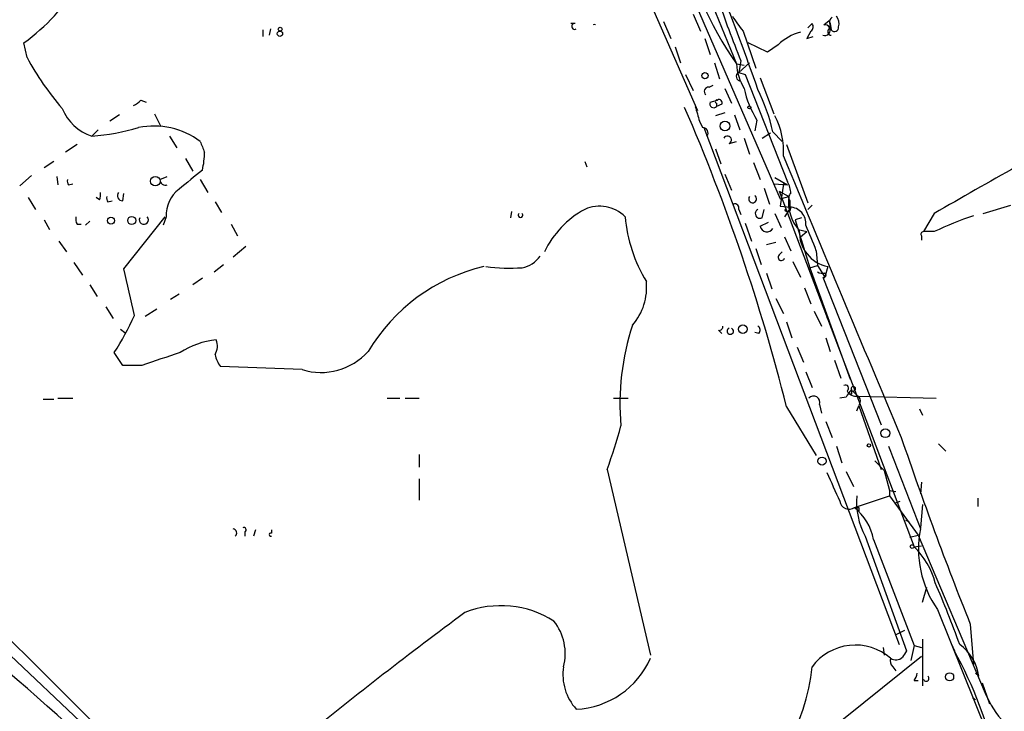
# Model space of a CAD drawing. Extents: x 2 to 888, y 3156 to 4015.
# Drawn here: x 656 to 735, y 3372 to 3427 of the extents above; entities that cross this region are included whole.
import ezdxf

# ---------------------------------------------------------------- set-up
doc = ezdxf.new("R2010")
doc.units = 0
doc.header["$MEASUREMENT"] = 0
doc.layers.add('MAIN', color=5, linetype='CONTINUOUS')

msp = doc.modelspace()

# ---------------------------------------------------------------- linework, layer by layer
at = {"layer": 'MAIN'}
for p, q in [((707.0513, 3435.8897), (716.8727, 3413.199)), ((704.0033, 3434.6197), (710.2687, 3420.2263)), ((709.0833, 3434.6197), (713.4013, 3423.9517)), ((709.93, 3427.931), (710.5227, 3426.5763)), ((676.2327, 3426.7457), (676.148, 3426.2377)), ((700.532, 3427.169), (700.1933, 3427.169)), ((707.5593, 3427.3383), (708.152, 3425.9837)), ((719.074, 3426.8303), (719.4127, 3427.169)), ((720.344, 3427.0843), (720.7673, 3427.423)), ((720.852, 3427.169), (720.9367, 3426.661)), ((675.64, 3426.661), (675.64, 3426.153)), ((710.8613, 3425.9837), (711.2847, 3424.7137)), ((713.9093, 3426.5763), (714.9253, 3423.613)), ((719.328, 3426.5763), (718.9893, 3425.9837)), ((718.9893, 3425.9837), (719.4973, 3426.153)), ((656.844, 3424.4597), (656.59, 3425.645)), ((708.4907, 3425.3063), (708.914, 3424.0363)), ((715.8567, 3424.883), (714.3327, 3425.645)), ((716.7033, 3425.4757), (715.8567, 3424.883)), ((711.6233, 3424.0363), (712.0467, 3422.7663)), ((713.4013, 3423.9517), (713.994, 3423.867)), ((713.74, 3424.2057), (713.5707, 3423.2743)), ((714.4173, 3424.0363), (713.5707, 3423.2743)), ((709.3373, 3423.105), (709.93, 3421.835)), ((713.5707, 3423.2743), (714.0787, 3423.105)), ((713.5707, 3423.2743), (714.0787, 3423.105)), ((714.0787, 3423.105), (717.4653, 3414.5537)), ((715.264, 3422.851), (716.3647, 3419.9723)), ((711.2, 3422.089), (711.5387, 3422.2583)), ((712.47, 3422.0043), (712.978, 3420.819)), ((665.9033, 3421.073), (666.3267, 3420.9037)), ((711.2847, 3420.9037), (711.8773, 3421.073)), ((711.7927, 3420.819), (711.7927, 3420.565)), ((712.216, 3420.7343), (711.7927, 3420.565)), ((664.21, 3419.8877), (663.448, 3419.3797)), ((667.004, 3419.9723), (667.512, 3418.9563)), ((712.47, 3420.057), (711.708, 3419.803)), ((713.232, 3419.8877), (713.6553, 3418.7023)), ((710.438, 3419.3797), (710.692, 3418.8717)), ((710.7767, 3418.8717), (726.3553, 3377.639)), ((715.01, 3419.4643), (714.8407, 3418.6177)), ((662.5167, 3418.7023), (662.0087, 3418.1943)), ((668.1893, 3418.1943), (668.782, 3417.263)), ((715.4333, 3418.025), (716.1107, 3418.4483)), ((716.28, 3418.533), (717.042, 3417.771)), ((660.8233, 3417.517), (659.892, 3416.9243)), ((712.8087, 3417.6017), (713.4013, 3417.771)), ((713.994, 3418.025), (714.4173, 3416.755)), ((717.3807, 3417.517), (719.074, 3412.8603)), ((711.708, 3417.1783), (712.1313, 3415.993)), ((658.9607, 3416.1623), (658.1987, 3415.6543)), ((669.4593, 3416.4163), (670.052, 3415.4003)), ((701.294, 3416.1623), (701.4633, 3415.739)), ((714.756, 3416.0777), (715.264, 3414.723)), ((657.1827, 3415.0617), (656.2513, 3414.215)), ((659.2147, 3414.977), (659.2993, 3414.2997)), ((667.4273, 3414.723), (668.02, 3414.977)), ((712.47, 3415.1463), (712.978, 3413.8763)), ((660.146, 3414.2997), (660.4847, 3414.3843)), ((670.6447, 3414.723), (671.2373, 3413.707)), ((716.3647, 3414.3843), (717.4653, 3414.2997)), ((716.4493, 3414.8923), (717.4653, 3414.2997)), ((717.1267, 3414.3843), (716.8727, 3412.6063)), ((717.1267, 3414.3843), (717.4653, 3414.2997)), ((664.464, 3413.0297), (664.5487, 3413.6223)), ((715.6027, 3414.0457), (716.026, 3412.7757)), ((716.788, 3413.7917), (717.55, 3413.3683)), ((716.788, 3413.7917), (727.5407, 3385.4283)), ((716.8727, 3413.199), (717.55, 3413.3683)), ((656.9287, 3413.2837), (657.5213, 3412.3523)), ((662.6013, 3413.1143), (662.3473, 3413.2837)), ((663.2787, 3412.945), (663.6173, 3413.0297)), ((671.83, 3412.945), (672.338, 3412.0983)), ((716.8727, 3412.6063), (717.7193, 3412.5217)), ((717.6347, 3413.0297), (717.6347, 3412.5217)), ((719.4127, 3412.691), (719.074, 3412.3523)), ((733.044, 3412.0137), (735.2453, 3412.691)), ((695.452, 3412.183), (695.3673, 3411.675)), ((713.5707, 3412.3523), (713.74, 3411.929)), ((715.4333, 3411.675), (715.6027, 3412.3523)), ((716.4493, 3412.0137), (716.9573, 3410.913)), ((717.7193, 3412.5217), (717.2113, 3411.7597)), ((729.1493, 3412.0137), (728.3027, 3410.5743)), ((658.1987, 3411.5057), (658.622, 3410.7437)), ((660.8233, 3411.167), (661.162, 3411.167)), ((661.5007, 3411.0823), (661.8393, 3411.421)), ((664.5487, 3407.611), (667.8507, 3411.7597)), ((667.9353, 3411.7597), (667.6813, 3411.0823)), ((673.1, 3411.167), (673.608, 3410.2357)), ((714.0787, 3411.2517), (714.5867, 3409.8123)), ((715.264, 3410.9977), (715.9413, 3411.3363)), ((718.566, 3411.675), (718.058, 3411.5057)), ((718.058, 3411.5057), (719.2433, 3407.6957)), ((718.312, 3410.7437), (718.9893, 3410.5743)), ((718.4813, 3410.151), (718.9893, 3410.5743)), ((728.1333, 3410.2357), (728.1333, 3409.897)), ((729.1493, 3410.5743), (728.3027, 3410.5743)), ((659.384, 3409.8123), (659.9767, 3408.9657)), ((715.772, 3409.5583), (716.534, 3409.7277)), ((717.2113, 3410.151), (717.7193, 3409.0503)), ((674.2853, 3409.389), (673.2693, 3408.5423)), ((714.9253, 3409.2197), (715.3487, 3407.9497)), ((716.788, 3408.7117), (717.042, 3408.9657)), ((719.7513, 3409.0503), (719.836, 3407.865)), ((660.5693, 3408.119), (661.2467, 3407.103)), ((671.7453, 3407.357), (672.5073, 3407.9497)), ((717.8887, 3408.2037), (718.4813, 3406.9337)), ((719.2433, 3407.6957), (719.836, 3407.865)), ((719.836, 3407.865), (720.4287, 3406.9337)), ((715.772, 3407.2723), (716.1953, 3406.0023)), ((719.2433, 3407.6957), (722.4607, 3398.8057)), ((720.6827, 3407.7803), (720.4287, 3406.9337)), ((661.8393, 3406.341), (662.432, 3405.4097)), ((670.814, 3406.849), (670.052, 3406.341)), ((720.2593, 3406.9337), (724.916, 3395.165)), ((668.9513, 3405.579), (668.274, 3405.1557)), ((718.82, 3406.087), (719.328, 3404.817)), ((716.534, 3405.2403), (717.1267, 3404.055)), ((663.1093, 3404.563), (663.702, 3403.6317)), ((667.1733, 3404.3937), (666.242, 3403.801)), ((719.582, 3404.2243), (720.1747, 3403.039)), ((717.3807, 3403.3777), (717.804, 3402.1077)), ((720.598, 3403.7163), (720.7673, 3403.3777)), ((664.2947, 3402.785), (664.6333, 3402.531)), ((711.962, 3402.7003), (712.216, 3402.4463)), ((715.1793, 3402.4463), (714.8407, 3402.531)), ((720.5133, 3402.1077), (720.852, 3401.007)), ((664.464, 3399.9063), (663.7867, 3400.9223)), ((718.2273, 3401.3457), (718.7353, 3400.1603)), ((721.1907, 3400.3297), (721.6987, 3398.8903)), ((665.988, 3399.9063), (664.464, 3399.9063)), ((678.7727, 3399.5677), (672.2533, 3399.8217)), ((718.9047, 3399.3983), (719.4127, 3398.1283)), ((722.63, 3397.8743), (723.0533, 3397.451)), ((658.114, 3397.197), (658.9607, 3397.197)), ((659.2993, 3397.2817), (660.4847, 3397.2817)), ((685.546, 3397.2817), (686.562, 3397.2817)), ((686.9853, 3397.2817), (688.086, 3397.2817)), ((703.58, 3397.2817), (704.7653, 3397.2817)), ((722.122, 3397.3663), (721.614, 3397.2817)), ((722.5453, 3397.6203), (722.376, 3397.6203)), ((723.0533, 3397.451), (729.3187, 3397.2817)), ((723.2227, 3396.943), (723.138, 3396.689)), ((717.3807, 3396.6043), (719.7513, 3392.7097)), ((720.0053, 3396.7737), (720.1747, 3396.0963)), ((722.9687, 3396.2657), (723.138, 3396.689)), ((723.138, 3396.689), (724.916, 3391.609)), ((727.964, 3396.435), (728.218, 3395.927)), ((720.5133, 3395.419), (721.0213, 3394.149)), ((721.36, 3393.4717), (721.7833, 3392.117)), ((729.488, 3393.641), (730.0807, 3393.0483)), ((688.086, 3392.7943), (688.086, 3391.7783)), ((724.408, 3392.2863), (725.17, 3391.5243)), ((703.072, 3391.609), (706.5433, 3376.7923)), ((722.122, 3391.4397), (722.7147, 3390.2543)), ((725.17, 3391.5243), (725.5933, 3389.9157)), ((688.086, 3390.847), (688.086, 3389.1537)), ((725.5933, 3389.9157), (725.5933, 3389.4923)), ((725.5933, 3389.9157), (726.1013, 3389.831)), ((728.1333, 3390.593), (728.0487, 3389.6617)), ((722.7993, 3388.561), (725.5933, 3389.4923)), ((725.5933, 3389.4923), (727.8793, 3386.3597)), ((726.0167, 3388.8997), (726.44, 3389.069)), ((732.6207, 3389.323), (732.6207, 3388.6457)), ((722.7993, 3388.561), (723.138, 3388.307)), ((723.138, 3388.561), (723.138, 3388.307)), ((728.218, 3388.815), (728.0487, 3386.9523)), ((726.8633, 3387.545), (727.1173, 3387.4603)), ((675.0473, 3386.783), (674.878, 3386.275)), ((676.3173, 3386.783), (676.3173, 3386.529)), ((674.2007, 3386.6137), (674.2007, 3386.275)), ((723.646, 3386.275), (726.948, 3377.131)), ((724.3233, 3386.021), (727.5407, 3377.5543)), ((727.202, 3386.1903), (727.8793, 3386.3597)), ((727.8793, 3386.3597), (733.2133, 3373.7443)), ((727.5407, 3385.4283), (728.1333, 3385.513)), ((728.218, 3381.0257), (728.5567, 3382.211)), ((729.4033, 3380.433), (735.1607, 3366.1243)), ((732.028, 3379.2477), (732.282, 3376.0303)), ((654.05, 3378.147), (663.702, 3369.003)), ((726.7787, 3378.7397), (726.1013, 3378.401)), ((728.218, 3378.0623), (728.218, 3374.337)), ((725.0853, 3377.385), (725.17, 3376.7923)), ((727.5407, 3377.5543), (727.2867, 3376.369)), ((727.5407, 3377.5543), (728.1333, 3377.385)), ((730.504, 3377.7237), (730.758, 3377.131)), ((711.2847, 3363.161), (728.1333, 3376.7077)), ((725.8473, 3375.861), (726.1013, 3375.5223)), ((732.4513, 3375.353), (732.7053, 3375.099)), ((727.5407, 3374.7603), (727.8793, 3374.7603)), ((732.9593, 3374.591), (733.552, 3372.8977)), ((732.1973, 3373.4057), (732.4513, 3373.2363)), ((733.2133, 3373.7443), (733.3827, 3373.4057))]:
    msp.add_line(p, q, dxfattribs=at)
for centre, radius in [((677.0158, 3426.7246), 0.1496), ((676.9946, 3426.3647), 0.2116), ((710.8778, 3423.0185), 0.2527), ((714.4173, 3420.4804), 0.1197), ((712.4699, 3418.9987), 0.3902), ((667.0655, 3414.5999), 0.3821), ((663.5266, 3411.4513), 0.2843), ((665.1836, 3411.4634), 0.3224), ((713.8985, 3402.788), 0.3495), ((725.2546, 3394.4877), 0.349), ((723.9423, 3393.514), 0.1338), ((720.2072, 3392.2668), 0.3233), ((727.3924, 3385.4495), 0.1496), ((730.377, 3375.0567), 0.3224)]:
    msp.add_circle(centre, radius, dxfattribs=at)
for centre, radius, start, end in [((735.7742, 3439.7226), 27.3728, 191.105214, 215.180425), ((646.9483, 3439.0129), 16.4822, 305.801315, 328.440185), ((504.2219, 3347.9318), 223.4761, 19.33419, 21.511643), ((794.7207, 3457.2476), 87.4622, 198.70351, 202.196536), ((728.0199, 3437.549), 17.8748, 213.19888, 217.869389), ((721.1908, 3427.3383), 0.3787, 116.585347, 206.551521), ((720.598, 3427.1691), 0.9653, 344.738635, 37.87186), ((700.4852, 3426.9395), 0.2342, 78.474184, 304.158249), ((702.056, 3426.8666), 0.2336, 68.740605, 111.259395), ((719.1008, 3426.9112), 0.4047, 304.153419, 39.57533), ((720.4124, 3426.6499), 0.4397, 249.623914, 98.948242), ((720.9427, 3426.5219), 0.2843, 128.087058, 268.790557), ((720.1326, 3427.0844), 0.7194, 331.913927, 28.079046), ((721.1984, 3426.8688), 0.3342, 218.450945, 7.948212), ((719.6096, 3422.4534), 4.193, 105.61035, 133.879084), ((676.7281, 3435.1376), 22.5698, 208.236108, 220.781016), ((717.4163, 3424.1098), 4.0181, 182.25499, 211.601057), ((713.7231, 3422.9526), 0.356, 115.348473, 272.720952), ((711.1539, 3421.758), 0.3342, 82.071139, 231.53563), ((722.3346, 3423.8673), 8.5461, 192.5912, 211.011127), ((701.6617, 3415.3176), 14.9677, 12.405078, 26.173363), ((664.9724, 3421.7498), 1.1509, 287.093579, 323.981411), ((567.3673, 3358.8574), 154.6895, 14.123759, 23.47601), ((1006.5637, 3504.6388), 308.1551, 195.83271, 196.061916), ((711.5618, 3420.769), 0.3081, 154.075331, 318.539424), ((711.835, 3420.946), 0.1339, 71.578587, 251.578587), ((712.0043, 3420.8613), 0.2469, 329.040224, 120.959776), ((663.181, 3421.834), 3.8238, 202.094959, 252.146926), ((711.2195, 3417.0219), 5.9233, 355.776825, 28.003126), ((660.6283, 3436.368), 18.226, 274.343613, 286.268089), ((666.97, 3412.8814), 6.1165, 53.073898, 101.658433), ((710.7061, 3418.4554), 0.4165, 321.187684, 91.939855), ((915.1171, 3094.0789), 368.3294, 117.971747, 120.324404), ((712.6696, 3417.8859), 0.3165, 296.079162, 153.928796), ((882.5104, 3502.0062), 227.997, 201.682161, 201.91132), ((664.7905, 3416.9231), 6.1928, 346.572101, 0.011102), ((6330.9902, 5754.8629), 6081.3653, 202.61262411, 202.84180735), ((1050.8946, 2949.0334), 601.6962, 129.1743169, 129.4034925), ((660.527, 3414.5961), 0.4827, 164.757374, 217.88123), ((667.8824, 3414.7336), 0.4552, 181.334268, 287.595058), ((715.4655, 3413.508), 2.2567, 2.903231, 27.605171), ((661.7557, 3413.5375), 0.9456, 333.413271, 10.325982), ((663.6599, 3413.2414), 0.4829, 164.763614, 217.866658), ((664.4641, 3413.4531), 0.4234, 143.151755, 269.986468), ((670.5152, 3411.9041), 2.5839, 127.246415, 183.203569), ((714.6732, 3413.1898), 0.312, 145.102758, 57.527399), ((721.0045, 3412.9609), 3.4784, 173.273997, 221.434782), ((717.9403, 3413.2884), 0.4004, 123.499572, 220.248963), ((702.4724, 3409.7199), 2.8841, 45.012643, 114.115787), ((713.2461, 3412.4511), 0.3393, 343.071082, 106.928918), ((696.1717, 3411.8825), 0.1826, 134.068083, 45.931917), ((705.09, 3405.5245), 7.8121, 119.072413, 153.864303), ((715.2639, 3412.0136), 0.3786, 116.544748, 296.578587), ((717.4653, 3412.437), 0.2678, 198.441716, 18.441716), ((717.6299, 3411.2375), 1.2842, 353.058709, 89.785845), ((740.4352, 3387.234), 25.9257, 108.32963, 115.805488), ((661.6699, 3411.5902), 0.9465, 169.683783, 206.559637), ((666.1439, 3411.5154), 0.3622, 153.859354, 42.415215), ((716.5714, 3412.854), 12.1096, 185.184662, 211.121905), ((677.7511, 3392.744), 45.0545, 21.218373, 24.01805), ((715.8059, 3411.1163), 0.5547, 192.345078, 328.72271), ((721.2355, 3410.5663), 2.8403, 178.129691, 258.777102), ((728.3026, 3410.3627), 0.2116, 89.972923, 216.875312), ((716.965, 3408.5269), 0.2558, 133.764959, 344.306858), ((695.9319, 3409.8404), 2.1759, 279.705184, 326.105439), ((-266.3659, 3194.0954), 955.0869, 12.6888131, 12.9179928), ((696.551, 3393.6099), 14.5496, 103.110527, 149.442471), ((695.2562, 3421.2404), 13.5848, 262.231776, 274.401229), ((720.2595, 3408.2045), 0.9474, 243.448472, 280.287538), ((720.344, 3407.103), 0.1893, 243.421413, 63.421413), ((701.6314, 3406.135), 4.5964, 319.069477, 5.743711), ((642.877, 3414.1908), 24.7643, 327.602343, 335.40964), ((724.0926, 3396.8495), 19.9983, 161.715448, 185.075448), ((712.0043, 3402.9967), 0.2994, 261.878017, 8.121983), ((712.8933, 3402.6326), 0.2517, 109.636983, 70.341584), ((714.8676, 3402.7042), 0.4046, 320.395708, 55.850351), ((-6080.8401, -3584.424), 9682.3706, 45.79577428, 46.18517968), ((672.5072, 3395.6733), 6.293, 95.402566, 123.47694), ((670.6333, 3401.4342), 1.377, 330.350081, 21.474569), ((921.5118, 2638.4149), 803.2195, 108.3203573, 108.5495403), ((680.2716, 3404.393), 5.0528, 252.743453, 317.923108), ((674.1356, 3401.2391), 2.3563, 191.905565, 216.980293), ((722.0796, 3398.086), 0.2468, 300.979674, 120.93987), ((727.665, 3393.855), 6.5616, 141.284007, 147.647147), ((722.9263, 3398.2553), 0.8142, 207.899466, 278.972992), ((722.7062, 3398.0352), 0.178, 244.658416, 205.341584), ((807.2452, 3397.7896), 84.7001, 179.885408, 180.114524), ((719.5426, 3396.962), 0.4996, 337.855685, 140.213518), ((722.884, 3397.1123), 0.3787, 333.441716, 63.441716), ((673.9077, 3402.7667), 31.2258, 339.064111, 345.749877), ((1022.4847, 3494.9851), 312.6663, 198.814415, 201.725649), ((2377.7606, 4025.1627), 1768.8894, 200.9229172, 201.1521026), ((1292.6055, 3644.2118), 625.4032, 203.8478994, 204.0770824), ((722.3746, 3389.2069), 0.773, 190.276339, 303.326205), ((728.877, 3389.0562), 5.9244, 175.778572, 207.998531), ((722.9687, 3473.2109), 84.6501, 269.885341, 270.114592), ((719.9635, 3385.1323), 4.4495, 11.521308, 50.406621), ((-640.846, 2072.2442), 1839.9829, 44.395971, 45.6040334), ((673.2057, 3386.529), 0.3446, 312.53087, 79.365025), ((674.116, 3386.783), 0.1893, 296.578587, 116.578587), ((736.3675, 3385.259), 8.4729, 169.055168, 214.7209), ((676.275, 3386.402), 0.1339, 71.578587, 288.421413), ((723.31, 3381.0023), 6.1228, 14.639062, 46.292406), ((652.0076, 3349.0847), 84.1655, 19.832034, 23.428834), ((694.6197, 3372.878), 7.8533, 57.504691, 111.615803), ((904.1054, 3093.3218), 356.9198, 126.514909, 129.130496), ((913.4147, 3630.0026), 368.1903, 222.943522, 226.447085), ((695.5788, 3376.9193), 4.1588, 345.257699, 38.385263), ((722.8593, 3373.2951), 4.2969, 49.005744, 143.333319), ((728.9901, 3374.5971), 3.7489, 7.693718, 54.233313), ((560.6288, 3263.961), 146.2827, 37.244071, 50.525045), ((700.274, 3379.3275), 6.8618, 272.862739, 336.015807), ((726.2705, 3376.3266), 0.6292, 160.338213, 227.731211), ((726.0946, 3377.1198), 0.7154, 234.381316, 316.013828), ((853.7901, 3292.1944), 152.6537, 146.192759, 146.421922), ((700.985, 3360.7695), 33.9725, 12.558406, 28.790622), ((703.6595, 3375.2329), 4.1071, 171.203246, 222.195426), ((704.7386, 3377.1955), 14.7347, 301.26245, 354.80367), ((726.8372, 3375.4126), 0.9594, 317.162672, 356.438195), ((728.5067, 3374.9258), 0.2194, 201.60745, 52.147925), ((741.0636, 3377.1159), 8.5437, 203.242883, 222.22912)]:
    msp.add_arc(centre, radius, start, end, dxfattribs=at)

doc.saveas('drawing.dxf')
